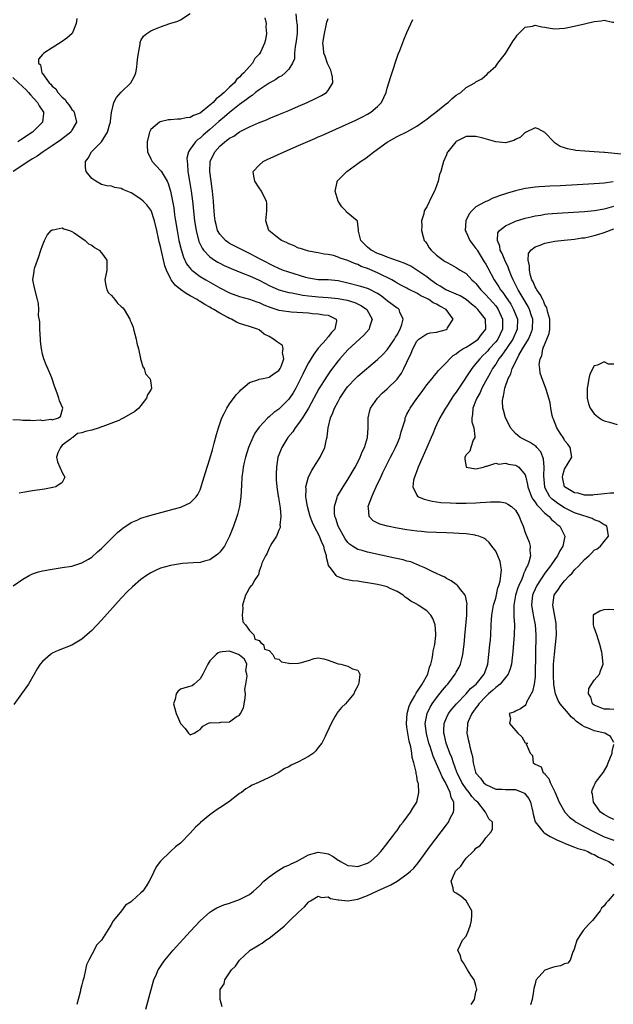
# Model space of a CAD drawing. Units: inches. Extents: x 2634000 to 2637000, y 1482000 to 1485000.
# Drawn here: x 2636268 to 2636389, y 1482398 to 1482598 of the extents above; entities that cross this region are included whole.
import ezdxf

# ---------------------------------------------------------------- set-up
doc = ezdxf.new("R2010")
doc.units = ezdxf.units.IN
doc.header["$MEASUREMENT"] = 0
doc.layers.add('LD26341482_2ft', color=194, linetype='Continuous')

msp = doc.modelspace()

# ---------------------------------------------------------------- linework, layer by layer
at = {"layer": 'LD26341482_2ft'}
for points, elevation in [([(2636267.08, 1482482.92), (2636269, 1482484.28), (2636270.3, 1482485), (2636271, 1482485.36), (2636272.23, 1482485.77), (2636273, 1482485.98), (2636275, 1482486.33), (2636277, 1482486.61), (2636279, 1482486.94), (2636281, 1482487.56), (2636282.35, 1482488.35), (2636283, 1482488.74), (2636284.19, 1482489.81), (2636285, 1482490.5), (2636287, 1482492.52), (2636288.27, 1482493.73), (2636289, 1482494.38), (2636289.35, 1482494.65), (2636291, 1482495.78), (2636292.34, 1482496.34), (2636293, 1482496.64), (2636294.82, 1482497.18), (2636299.55, 1482498.45), (2636301.11, 1482498.89), (2636301.38, 1482499), (2636303, 1482499.77), (2636304.2, 1482501), (2636304.53, 1482501.47), (2636305, 1482502.4), (2636305.17, 1482502.83), (2636305.3, 1482503.3), (2636306.1, 1482505.9), (2636307, 1482508.67), (2636307.49, 1482510.51), (2636307.89, 1482511.89), (2636308.36, 1482513.64), (2636308.74, 1482515), (2636309, 1482515.8), (2636309.41, 1482517), (2636309.87, 1482517.87), (2636310.4, 1482519), (2636311, 1482519.88), (2636312.32, 1482521.68), (2636313, 1482522.38), (2636313.29, 1482522.71), (2636315, 1482524.16), (2636316.73, 1482524.73), (2636317, 1482524.85), (2636317.79, 1482525), (2636319, 1482525.25), (2636320.03, 1482525.97), (2636321, 1482526.6), (2636321.26, 1482527), (2636321.44, 1482527.44), (2636321.97, 1482529), (2636321.75, 1482530.25), (2636321.89, 1482531), (2636321.7, 1482531.7), (2636320.52, 1482532.52), (2636319.89, 1482533), (2636319, 1482533.48), (2636317.99, 1482533.99), (2636317, 1482534.83), (2636316.68, 1482535), (2636315, 1482535.55), (2636313.88, 1482535.88), (2636313, 1482536.16), (2636312.4, 1482536.4), (2636311.41, 1482537), (2636311, 1482537.17), (2636310.61, 1482537.39), (2636309, 1482538.25), (2636307.82, 1482539), (2636307.28, 1482539.28), (2636307, 1482539.46), (2636305.98, 1482539.98), (2636305, 1482540.61), (2636304.74, 1482540.74), (2636304.38, 1482541), (2636303, 1482541.79), (2636302.21, 1482542.21), (2636301.05, 1482543.05), (2636299.94, 1482543.94), (2636299.16, 1482545), (2636299, 1482545.29), (2636298.18, 1482547), (2636297.87, 1482547.87), (2636297, 1482551.75), (2636296.71, 1482552.71), (2636296.58, 1482553.42), (2636296.2, 1482555), (2636295.75, 1482557), (2636295.06, 1482559.06), (2636295, 1482559.15), (2636294.22, 1482560.22), (2636293.44, 1482561), (2636293, 1482561.4), (2636291, 1482562.65), (2636289.34, 1482563.34), (2636289, 1482563.56), (2636287.71, 1482563.71), (2636287, 1482564.04), (2636286.07, 1482564.07), (2636285, 1482564.38), (2636283.81, 1482565), (2636283, 1482565.56), (2636281.9, 1482567), (2636281.75, 1482567.75), (2636281.71, 1482569), (2636282.31, 1482569.69), (2636282.93, 1482571), (2636284.99, 1482573.01), (2636286.21, 1482575), (2636286.68, 1482576.68), (2636286.8, 1482577), (2636286.81, 1482577.19), (2636287.05, 1482578.95), (2636287.51, 1482581), (2636288.01, 1482581.99), (2636289, 1482583.09), (2636290.95, 1482585), (2636291.69, 1482586.31), (2636291.93, 1482587), (2636292.13, 1482588.13), (2636292.26, 1482589), (2636292.27, 1482589.73), (2636292.48, 1482591), (2636292.82, 1482592.82), (2636292.84, 1482593.16), (2636293, 1482593.6), (2636293.55, 1482594.45), (2636294.21, 1482595), (2636295, 1482595.55), (2636295.93, 1482595.93), (2636297, 1482596.34), (2636298.84, 1482597), (2636300.48, 1482597.52), (2636301, 1482597.78), (2636303, 1482599.07)], 8128), ([(2636324.43, 1482599), (2636324.6, 1482597.4), (2636324.67, 1482597), (2636324.7, 1482596.7), (2636324.69, 1482595), (2636324.51, 1482593.49), (2636324.47, 1482593), (2636324.33, 1482592.33), (2636324.19, 1482591), (2636324.15, 1482589.85), (2636323.78, 1482589), (2636323, 1482587.74), (2636322.29, 1482587), (2636321.57, 1482586.43), (2636321, 1482586.16), (2636320.35, 1482585.65), (2636319, 1482584.91), (2636317, 1482583.55), (2636316.28, 1482583), (2636315.59, 1482582.41), (2636315, 1482582.08), (2636314.42, 1482581.58), (2636313, 1482580.55), (2636311, 1482578.97), (2636309.95, 1482578.05), (2636308.84, 1482577.16), (2636307, 1482575.49), (2636305.65, 1482574.35), (2636305, 1482573.73), (2636304.54, 1482573.46), (2636304.05, 1482573), (2636303, 1482571.52), (2636302.65, 1482571), (2636302.33, 1482569.67), (2636302.36, 1482569), (2636302.46, 1482568.46), (2636302.53, 1482567), (2636302.61, 1482566.61), (2636302.84, 1482565), (2636303.17, 1482563), (2636303.43, 1482561), (2636303.87, 1482557), (2636304.2, 1482555), (2636304.78, 1482552.78), (2636305.41, 1482551.41), (2636305.72, 1482551), (2636307, 1482549.65), (2636307.93, 1482549), (2636308.59, 1482548.59), (2636309, 1482548.36), (2636309.91, 1482547.91), (2636311.28, 1482547.28), (2636313.61, 1482546.39), (2636315, 1482545.83), (2636317, 1482544.92), (2636318.25, 1482544.25), (2636319, 1482543.89), (2636319.61, 1482543.61), (2636321.01, 1482543.01), (2636323, 1482542.47), (2636323.62, 1482542.38), (2636325.88, 1482541.88), (2636327, 1482541.74), (2636328.38, 1482541.62), (2636329, 1482541.54), (2636331, 1482541.45), (2636333, 1482541.24), (2636334.85, 1482540.85), (2636336.38, 1482540.38), (2636337.74, 1482539.74), (2636338.85, 1482539), (2636339.96, 1482537), (2636339.42, 1482535.42), (2636339.31, 1482535), (2636338.21, 1482533.79), (2636335, 1482530.8), (2636333.36, 1482529), (2636333, 1482528.58), (2636331.46, 1482526.54), (2636330.65, 1482525.35), (2636329.13, 1482522.87), (2636327.01, 1482518.99), (2636325.76, 1482517), (2636325, 1482515.86), (2636324.31, 1482515), (2636323.81, 1482514.19), (2636322.84, 1482513), (2636321.62, 1482511), (2636321, 1482509.51), (2636320.81, 1482509), (2636320.48, 1482507), (2636320.43, 1482505.57), (2636320.42, 1482505), (2636320.45, 1482504.45), (2636320.57, 1482503), (2636320.88, 1482501.12), (2636320.9, 1482500.9), (2636321, 1482500.35), (2636321.17, 1482499.17), (2636321.27, 1482498.73), (2636321.38, 1482497), (2636321.21, 1482495.21), (2636321.24, 1482495), (2636321.23, 1482494.77), (2636321, 1482494.24), (2636320.68, 1482493.32), (2636320.5, 1482493), (2636319.59, 1482491.59), (2636319.25, 1482491), (2636319.19, 1482490.81), (2636319, 1482490.55), (2636318.57, 1482489.43), (2636318.26, 1482489), (2636317.53, 1482487.53), (2636317.41, 1482487), (2636317, 1482485.87), (2636316.84, 1482485.16), (2636316.7, 1482485), (2636316.13, 1482484.13), (2636315.49, 1482483), (2636315.23, 1482482.77), (2636315, 1482482.51), (2636314.48, 1482481.52), (2636314.25, 1482481), (2636313.6, 1482479), (2636313.69, 1482478.31), (2636313.55, 1482477), (2636313.65, 1482475.65), (2636314.24, 1482475), (2636315, 1482473.83), (2636315.92, 1482473), (2636316.13, 1482472.13), (2636317, 1482471.82), (2636317.33, 1482471.33), (2636317.89, 1482471), (2636318.09, 1482470.09), (2636319, 1482469.81), (2636319.78, 1482469), (2636320.18, 1482468.18), (2636321, 1482468.03), (2636321.53, 1482467.53), (2636323, 1482467.2), (2636323.18, 1482467.18), (2636325, 1482467.2), (2636325.31, 1482467.31), (2636327, 1482467.79), (2636328.15, 1482468.15), (2636329, 1482468.32), (2636330.1, 1482468.1), (2636331, 1482467.86), (2636333, 1482467.07), (2636333.56, 1482467), (2636335, 1482466.63), (2636335.94, 1482466.06), (2636337, 1482465.81), (2636337.46, 1482465), (2636337.23, 1482463.23), (2636337.16, 1482463), (2636337.1, 1482462.9), (2636337, 1482462.64), (2636336.43, 1482461.57), (2636336.21, 1482461), (2636334.51, 1482459), (2636333.73, 1482458.27), (2636333, 1482457.41), (2636332.83, 1482457.17), (2636332.75, 1482457), (2636332.45, 1482456.45), (2636331.63, 1482455), (2636330.8, 1482453.2), (2636330.69, 1482453), (2636330.36, 1482452.36), (2636329.69, 1482451), (2636329, 1482450.11), (2636328.53, 1482449.47), (2636328.03, 1482449), (2636327, 1482448.32), (2636325, 1482447.24), (2636323.48, 1482446.52), (2636323, 1482446.18), (2636322.14, 1482445.86), (2636321, 1482445.04), (2636319, 1482444.01), (2636317, 1482443.08), (2636316.87, 1482443), (2636315.55, 1482442.45), (2636315, 1482442.17), (2636314.27, 1482441.73), (2636313.38, 1482441), (2636313, 1482440.76), (2636310.75, 1482439), (2636309, 1482437.88), (2636308.44, 1482437.56), (2636307.72, 1482437), (2636307, 1482436.47), (2636305.1, 1482434.9), (2636305, 1482434.79), (2636304.07, 1482433.93), (2636303, 1482432.71), (2636301, 1482430.69), (2636300.04, 1482429.96), (2636298.97, 1482429.03), (2636297, 1482427.05), (2636296.1, 1482425.9), (2636295, 1482423.59), (2636294.68, 1482423), (2636294.21, 1482422.21), (2636293.36, 1482421), (2636293, 1482420.61), (2636291.24, 1482419), (2636291.09, 1482418.91), (2636291, 1482418.8), (2636289.86, 1482418.14), (2636289.08, 1482417), (2636287.46, 1482415), (2636287.23, 1482414.77), (2636287, 1482414.26), (2636284.99, 1482411), (2636283.96, 1482410.04), (2636283.47, 1482409), (2636283, 1482408.15), (2636282.41, 1482407), (2636281.95, 1482406.05), (2636281.75, 1482405), (2636281.39, 1482403.39), (2636281.2, 1482402.8), (2636281, 1482401.94), (2636280.78, 1482401.22), (2636280.76, 1482401), (2636280.72, 1482400.72), (2636280.01, 1482397.99)], 8132), ([(2636279.98, 1482598.02), (2636279.87, 1482597), (2636279.02, 1482594.98), (2636277.97, 1482594.03), (2636276.79, 1482593.21), (2636275, 1482592.11), (2636273.28, 1482591), (2636273.12, 1482590.88), (2636273, 1482590.71), (2636272.23, 1482589.77), (2636272.19, 1482589), (2636272.61, 1482588.61), (2636272.87, 1482587), (2636273, 1482586.85), (2636274.37, 1482585), (2636274.73, 1482584.73), (2636275, 1482584.33), (2636275.75, 1482583.75), (2636276.12, 1482583), (2636277, 1482582.06), (2636277.59, 1482581.59), (2636277.94, 1482581), (2636278.43, 1482580.43), (2636279, 1482579.59), (2636279.28, 1482579.28), (2636279.44, 1482579), (2636279.55, 1482578.45), (2636279.91, 1482577), (2636279, 1482575.39), (2636278.76, 1482575), (2636276.67, 1482573.33), (2636275, 1482572.18), (2636273.15, 1482571), (2636271.9, 1482570.1), (2636271, 1482569.58), (2636270.08, 1482569), (2636269, 1482568.24), (2636267.04, 1482567)], 8126), ([(2636318.17, 1482598.17), (2636318.42, 1482597), (2636318.36, 1482596.36), (2636318.47, 1482595), (2636318.27, 1482593.73), (2636318.09, 1482593), (2636317.31, 1482591.31), (2636317.15, 1482591), (2636317, 1482590.81), (2636316.1, 1482589.9), (2636315.65, 1482589), (2636315, 1482588.32), (2636313.9, 1482587), (2636313.39, 1482586.61), (2636313, 1482586.12), (2636312.37, 1482585.63), (2636311.96, 1482585), (2636311, 1482584.13), (2636309.86, 1482583), (2636309, 1482582.25), (2636308.26, 1482581.74), (2636307.63, 1482581), (2636307, 1482580.45), (2636305, 1482578.85), (2636303.68, 1482578.32), (2636303, 1482577.94), (2636302.15, 1482577.85), (2636301, 1482577.63), (2636300.39, 1482577.61), (2636299, 1482577.47), (2636298.56, 1482577.44), (2636296.91, 1482577.09), (2636296.75, 1482577), (2636295, 1482575.48), (2636294.73, 1482575), (2636294.67, 1482574.67), (2636294.27, 1482573), (2636294.26, 1482572.26), (2636294.32, 1482571), (2636295, 1482569.54), (2636295.28, 1482569), (2636297, 1482567.21), (2636297.09, 1482567.09), (2636297.28, 1482566.72), (2636298.29, 1482565), (2636298.54, 1482564.54), (2636299.01, 1482563.01), (2636299.41, 1482561), (2636299.64, 1482559.64), (2636299.83, 1482558.17), (2636300, 1482557), (2636300.32, 1482555), (2636300.72, 1482553), (2636301.16, 1482551.16), (2636301.63, 1482549.63), (2636302.27, 1482548.27), (2636303.14, 1482547.14), (2636303.3, 1482547), (2636305, 1482545.71), (2636306.16, 1482545), (2636309, 1482543.39), (2636311, 1482542.38), (2636313, 1482541.62), (2636315, 1482541.1), (2636316.55, 1482540.55), (2636317, 1482540.43), (2636317.97, 1482539.96), (2636319.39, 1482539.39), (2636320.58, 1482539), (2636321, 1482538.85), (2636323, 1482538.55), (2636323.47, 1482538.53), (2636327, 1482538.28), (2636327.8, 1482538.2), (2636329, 1482538.14), (2636330.09, 1482537.91), (2636331, 1482537.81), (2636332.65, 1482537), (2636332.69, 1482536.69), (2636332.35, 1482535), (2636331.68, 1482534.32), (2636331, 1482533.42), (2636330.77, 1482533.23), (2636330.65, 1482533), (2636329, 1482531.12), (2636328.07, 1482529.93), (2636327, 1482528.18), (2636326.39, 1482527), (2636325.84, 1482525.84), (2636325, 1482524.13), (2636324.41, 1482523), (2636323.9, 1482522.1), (2636323, 1482520.79), (2636321, 1482518.8), (2636319.94, 1482518.06), (2636319, 1482517.18), (2636318.77, 1482517), (2636317, 1482515.12), (2636316.13, 1482513.87), (2636315.7, 1482513), (2636314.85, 1482511), (2636314.23, 1482509), (2636313.97, 1482507.97), (2636313.77, 1482507), (2636313.71, 1482506.29), (2636313.5, 1482505), (2636313.38, 1482503.38), (2636313.27, 1482501), (2636313.01, 1482499), (2636312.6, 1482497.4), (2636312.48, 1482497), (2636311.76, 1482495), (2636310.98, 1482493), (2636309.93, 1482491), (2636309, 1482489.72), (2636308.63, 1482489.37), (2636307, 1482488.17), (2636305.91, 1482487.9), (2636305, 1482487.65), (2636303.6, 1482487.6), (2636301.44, 1482487.44), (2636301, 1482487.39), (2636299, 1482487.06), (2636297, 1482486.49), (2636295.95, 1482486.05), (2636295, 1482485.58), (2636294.12, 1482485), (2636293, 1482484.21), (2636291.27, 1482482.73), (2636290.25, 1482481.75), (2636289, 1482480.45), (2636285, 1482475.97), (2636283, 1482473.84), (2636282.54, 1482473.46), (2636281, 1482472.07), (2636279, 1482470.89), (2636276.18, 1482469.82), (2636275, 1482469.24), (2636274.85, 1482469.15), (2636274.64, 1482469), (2636273, 1482467.57), (2636272.55, 1482467), (2636271.91, 1482466.09), (2636271.33, 1482465), (2636270.14, 1482463), (2636268.77, 1482461), (2636267.17, 1482458.83)], 8130), ([(2636293.99, 1482397), (2636295.06, 1482401), (2636295.49, 1482402.51), (2636295.64, 1482403), (2636296.15, 1482404.15), (2636296.5, 1482405), (2636296.69, 1482405.31), (2636297.49, 1482406.51), (2636297.85, 1482407), (2636299.56, 1482409), (2636303, 1482412.79), (2636304.06, 1482413.94), (2636305.03, 1482414.97), (2636307, 1482416.72), (2636307.41, 1482417), (2636308.41, 1482417.59), (2636309.82, 1482418.18), (2636311, 1482418.57), (2636313, 1482419.27), (2636315, 1482420.31), (2636315.85, 1482421), (2636317, 1482421.98), (2636317.97, 1482423), (2636319, 1482423.86), (2636320.82, 1482425.18), (2636321, 1482425.24), (2636322.09, 1482425.91), (2636323, 1482426.24), (2636323.49, 1482426.51), (2636324.56, 1482427), (2636327, 1482428.32), (2636329, 1482428.91), (2636330.63, 1482428.63), (2636331, 1482428.53), (2636332.03, 1482428.03), (2636333, 1482427.29), (2636333.21, 1482427.21), (2636333.51, 1482427), (2636335, 1482426.2), (2636335.9, 1482426.1), (2636337, 1482426), (2636339, 1482426.66), (2636339.58, 1482427), (2636341, 1482428.26), (2636341.69, 1482429), (2636343, 1482430.67), (2636343.13, 1482430.87), (2636344.08, 1482432.08), (2636344.85, 1482433.15), (2636345, 1482433.3), (2636345.67, 1482434.33), (2636346.25, 1482435), (2636347, 1482435.98), (2636347.74, 1482437), (2636348.17, 1482437.83), (2636348.98, 1482439), (2636349.43, 1482441), (2636349.33, 1482442.67), (2636349.24, 1482443), (2636349.16, 1482443.16), (2636349, 1482444.3), (2636348.86, 1482444.86), (2636348.86, 1482445.14), (2636348.42, 1482447), (2636348.07, 1482448.07), (2636347.98, 1482449), (2636347.76, 1482450.24), (2636347.42, 1482451.42), (2636347.15, 1482453), (2636347, 1482454.26), (2636346.89, 1482455), (2636347.04, 1482457), (2636347.47, 1482458.53), (2636347.67, 1482459), (2636348.58, 1482460.58), (2636348.86, 1482461.14), (2636349, 1482461.32), (2636350.08, 1482463), (2636351.2, 1482465), (2636351.6, 1482466.4), (2636351.85, 1482467), (2636352.14, 1482468.14), (2636352.27, 1482469), (2636352.34, 1482469.66), (2636352.65, 1482471), (2636352.87, 1482472.87), (2636352.87, 1482473), (2636352.85, 1482473.15), (2636352.72, 1482475), (2636352.27, 1482476.27), (2636351.84, 1482477), (2636351, 1482477.87), (2636349.3, 1482479), (2636349.1, 1482479.1), (2636349, 1482479.17), (2636347.78, 1482479.78), (2636347, 1482480.4), (2636346.65, 1482480.65), (2636346.25, 1482481), (2636345, 1482481.77), (2636343.6, 1482482.4), (2636343, 1482482.69), (2636341.92, 1482483), (2636341, 1482483.2), (2636339, 1482483.55), (2636337.72, 1482483.72), (2636337, 1482483.84), (2636335.95, 1482483.95), (2636334.25, 1482484.25), (2636333, 1482484.74), (2636332.83, 1482484.83), (2636332.64, 1482485), (2636331.68, 1482486.32), (2636331.07, 1482487.07), (2636331, 1482487.41), (2636330.66, 1482488.66), (2636330.63, 1482489), (2636330.23, 1482490.23), (2636330.1, 1482491), (2636329.73, 1482491.73), (2636329.23, 1482493), (2636328.16, 1482495), (2636327.8, 1482495.8), (2636327.36, 1482497), (2636326.79, 1482499), (2636326.56, 1482500.56), (2636326.46, 1482501), (2636326.51, 1482502.51), (2636326.46, 1482503), (2636326.98, 1482505.02), (2636327.66, 1482506.34), (2636328.11, 1482507), (2636329.35, 1482509), (2636330.3, 1482511), (2636330.67, 1482512.67), (2636330.82, 1482513.18), (2636331, 1482515), (2636331.47, 1482517), (2636331.98, 1482518.02), (2636332.3, 1482519), (2636333, 1482520.3), (2636333.39, 1482521), (2636334.73, 1482523), (2636335, 1482523.36), (2636336.53, 1482525), (2636337, 1482525.46), (2636341, 1482528.83), (2636342.12, 1482529.88), (2636343, 1482530.83), (2636344.44, 1482533), (2636344.65, 1482533.35), (2636345, 1482533.88), (2636345.59, 1482535), (2636345.97, 1482535.97), (2636346.25, 1482537), (2636345.57, 1482538.43), (2636345.4, 1482539), (2636345.19, 1482539.19), (2636345, 1482539.29), (2636344.02, 1482540.02), (2636343, 1482540.73), (2636341.73, 1482541.73), (2636341, 1482542.22), (2636339.18, 1482543.18), (2636339, 1482543.24), (2636337.65, 1482543.65), (2636335, 1482544.34), (2636333, 1482544.83), (2636331, 1482545), (2636328.97, 1482545.03), (2636327, 1482545.38), (2636326.49, 1482545.51), (2636323, 1482546.54), (2636321.7, 1482547), (2636321, 1482547.28), (2636319.86, 1482547.86), (2636319, 1482548.26), (2636318.53, 1482548.53), (2636317.6, 1482549), (2636317.22, 1482549.22), (2636316.33, 1482549.67), (2636315, 1482550.37), (2636313.66, 1482551), (2636313.24, 1482551.24), (2636311.91, 1482551.91), (2636311, 1482552.4), (2636310.63, 1482552.63), (2636310.14, 1482553), (2636309, 1482554.27), (2636308.57, 1482555), (2636308.24, 1482556.23), (2636308.05, 1482557), (2636307.92, 1482558.08), (2636307.85, 1482559), (2636307.82, 1482559.82), (2636307.72, 1482561), (2636307.52, 1482563), (2636307.47, 1482563.47), (2636307.23, 1482565), (2636306.97, 1482567), (2636307.05, 1482569), (2636308.01, 1482571), (2636309, 1482572.11), (2636310, 1482573), (2636311, 1482573.77), (2636311.83, 1482574.17), (2636313, 1482575.04), (2636315, 1482576.04), (2636316.87, 1482576.87), (2636318.51, 1482577.49), (2636319, 1482577.72), (2636321, 1482578.53), (2636323, 1482579.36), (2636325, 1482580.23), (2636326.72, 1482581), (2636328.28, 1482581.72), (2636329.62, 1482582.38), (2636330.63, 1482583), (2636331, 1482583.4), (2636331.95, 1482585), (2636331.86, 1482586.14), (2636331.69, 1482587), (2636331.52, 1482587.52), (2636331, 1482588.62), (2636330.89, 1482588.89), (2636330.4, 1482590.4), (2636330.12, 1482591), (2636330.06, 1482592.06), (2636329.91, 1482593), (2636330.23, 1482595), (2636330.6, 1482596.6), (2636330.74, 1482597.26), (2636331, 1482598.05)], 8134), ([(2636309.51, 1482397.51), (2636309.1, 1482399), (2636309.09, 1482399.09), (2636309.06, 1482401), (2636309.86, 1482402.14), (2636310.01, 1482403), (2636311, 1482404.41), (2636311.38, 1482405), (2636312.22, 1482405.78), (2636313.01, 1482407), (2636315, 1482408.89), (2636315.15, 1482409), (2636316.32, 1482409.68), (2636317, 1482410.11), (2636317.59, 1482410.41), (2636318.36, 1482411), (2636319, 1482411.41), (2636321, 1482413), (2636322.1, 1482413.9), (2636323, 1482414.81), (2636323.24, 1482415), (2636325, 1482416.74), (2636326.19, 1482417.81), (2636327, 1482418.71), (2636327.15, 1482418.85), (2636327.38, 1482419), (2636329, 1482419.95), (2636329.68, 1482419.68), (2636331, 1482419.8), (2636331.48, 1482419.48), (2636333, 1482419.24), (2636333.18, 1482419.18), (2636335, 1482419.04), (2636337, 1482419.38), (2636339, 1482420.11), (2636341, 1482421.01), (2636343.72, 1482422.28), (2636345, 1482423), (2636347, 1482424.39), (2636347.74, 1482425), (2636348.36, 1482425.64), (2636349.27, 1482426.73), (2636351.8, 1482430.2), (2636355, 1482434.4), (2636355.4, 1482435), (2636355.77, 1482435.77), (2636356.42, 1482437), (2636356.52, 1482437.47), (2636356.5, 1482439), (2636355.96, 1482439.96), (2636355.74, 1482441), (2636354.79, 1482443), (2636354.14, 1482444.14), (2636353.8, 1482445), (2636353, 1482446.84), (2636352.33, 1482448.33), (2636351.7, 1482450.3), (2636351.45, 1482451), (2636350.93, 1482452.93), (2636350.7, 1482455), (2636351.07, 1482457), (2636351.69, 1482458.31), (2636352.12, 1482459), (2636353, 1482460.23), (2636354.23, 1482461.77), (2636355, 1482462.7), (2636355.27, 1482463), (2636356.78, 1482465), (2636357, 1482465.43), (2636357.57, 1482466.43), (2636357.85, 1482467), (2636358.1, 1482468.1), (2636358.36, 1482469), (2636358.52, 1482470.52), (2636358.6, 1482471), (2636358.73, 1482472.73), (2636359.14, 1482477), (2636359.16, 1482478.84), (2636359.19, 1482479.19), (2636358.86, 1482480.86), (2636358.78, 1482481), (2636357.9, 1482482.1), (2636357.26, 1482483), (2636357.13, 1482483.13), (2636357, 1482483.21), (2636355.97, 1482483.97), (2636355, 1482484.43), (2636354.65, 1482484.65), (2636353.86, 1482485), (2636353, 1482485.42), (2636352.26, 1482485.74), (2636351, 1482486.37), (2636350.6, 1482486.6), (2636349.61, 1482487), (2636349.19, 1482487.19), (2636349, 1482487.24), (2636347.76, 1482487.76), (2636347, 1482487.94), (2636346.19, 1482488.19), (2636344.56, 1482488.56), (2636339, 1482489.75), (2636337.92, 1482490.08), (2636337, 1482490.32), (2636335.91, 1482491), (2636335.36, 1482491.36), (2636335, 1482491.71), (2636334.45, 1482492.45), (2636333.03, 1482495), (2636332.57, 1482496.57), (2636332.38, 1482497), (2636332.27, 1482497.73), (2636332.27, 1482499), (2636332.83, 1482500.83), (2636332.86, 1482501), (2636332.9, 1482501.1), (2636334.03, 1482503), (2636335, 1482504.47), (2636336.45, 1482507), (2636337, 1482508.01), (2636337.49, 1482509), (2636337.91, 1482510.09), (2636338.38, 1482511), (2636338.97, 1482513), (2636339.09, 1482515), (2636339.12, 1482517), (2636339.48, 1482518.52), (2636339.62, 1482519), (2636340.98, 1482521), (2636341.99, 1482522.01), (2636343, 1482522.92), (2636345, 1482524.87), (2636345.9, 1482526.1), (2636346.38, 1482527), (2636347, 1482528.31), (2636347.84, 1482530.16), (2636348.18, 1482531), (2636349, 1482532.59), (2636349.39, 1482533), (2636351, 1482534.03), (2636351.73, 1482534.27), (2636353, 1482534.4), (2636355.05, 1482534.95), (2636355.13, 1482535), (2636355.25, 1482535.25), (2636356.38, 1482537), (2636354.98, 1482539), (2636353.67, 1482539.67), (2636353, 1482540.08), (2636352.31, 1482540.31), (2636351.44, 1482541), (2636351, 1482541.25), (2636349.79, 1482541.79), (2636349, 1482542.33), (2636347.6, 1482543), (2636347.18, 1482543.18), (2636347, 1482543.29), (2636345.86, 1482543.86), (2636345, 1482544.32), (2636344.6, 1482544.6), (2636343.91, 1482545), (2636343, 1482545.48), (2636342.11, 1482545.89), (2636341, 1482546.45), (2636339, 1482547.28), (2636337.73, 1482547.73), (2636337, 1482548.12), (2636336.34, 1482548.34), (2636335, 1482548.95), (2636333.43, 1482549.43), (2636333, 1482549.64), (2636332.06, 1482549.94), (2636331, 1482550.15), (2636330.22, 1482550.22), (2636329, 1482550.5), (2636327, 1482550.85), (2636326.89, 1482550.89), (2636326.39, 1482551), (2636325.38, 1482551.38), (2636325, 1482551.46), (2636323.98, 1482551.98), (2636323, 1482552.29), (2636322.56, 1482552.56), (2636321.53, 1482553), (2636321, 1482553.38), (2636318.99, 1482555), (2636318.34, 1482557), (2636318.56, 1482559), (2636318.53, 1482560.53), (2636318.48, 1482561), (2636317.9, 1482562.1), (2636317.48, 1482563), (2636317, 1482563.65), (2636316.11, 1482565), (2636315.94, 1482566.06), (2636315.81, 1482567), (2636317, 1482568.28), (2636317.78, 1482569), (2636318.6, 1482569.4), (2636322.04, 1482571), (2636325, 1482572.24), (2636328.3, 1482573.7), (2636329, 1482574.02), (2636329.7, 1482574.3), (2636331.19, 1482575), (2636336.6, 1482577.4), (2636337.94, 1482578.06), (2636339, 1482578.62), (2636339.64, 1482579), (2636341, 1482580.2), (2636341.81, 1482581), (2636342.75, 1482583), (2636343, 1482583.89), (2636343.72, 1482586.28), (2636345.23, 1482590.77), (2636345.54, 1482591.54), (2636346.33, 1482593.67), (2636347, 1482595.22), (2636348.19, 1482597.81)], 8136), ([(2636360.02, 1482397.98), (2636360.68, 1482399), (2636361, 1482400.45), (2636361.16, 1482401), (2636361, 1482401.82), (2636360.66, 1482403), (2636359.95, 1482403.95), (2636359.25, 1482405), (2636358.45, 1482406.45), (2636358.03, 1482407), (2636357.86, 1482407.86), (2636357.31, 1482409), (2636357.88, 1482410.12), (2636358.28, 1482411), (2636359, 1482411.81), (2636359.47, 1482413), (2636359.88, 1482414.12), (2636360.1, 1482415), (2636360.16, 1482416.16), (2636360.17, 1482417), (2636358.99, 1482419), (2636357.94, 1482419.94), (2636357, 1482420.54), (2636356.71, 1482420.71), (2636356.41, 1482421), (2636356.4, 1482421.6), (2636355.94, 1482423), (2636356.71, 1482424.71), (2636356.87, 1482425), (2636357, 1482425.18), (2636357.94, 1482426.06), (2636358.52, 1482427), (2636359, 1482427.65), (2636360.41, 1482429), (2636360.72, 1482429.28), (2636361, 1482429.7), (2636361.81, 1482430.19), (2636362.47, 1482431), (2636363, 1482431.77), (2636364.09, 1482433), (2636364.35, 1482433.65), (2636364.33, 1482435), (2636363.64, 1482435.64), (2636363, 1482436.84), (2636362.96, 1482436.96), (2636362.96, 1482437), (2636361.4, 1482439), (2636361, 1482439.33), (2636360.19, 1482440.19), (2636359.63, 1482441), (2636359, 1482441.74), (2636358.16, 1482443), (2636357.18, 1482445), (2636357.14, 1482445.14), (2636356.42, 1482447), (2636356.07, 1482448.07), (2636355.68, 1482449), (2636354.94, 1482451), (2636354.58, 1482452.58), (2636354.47, 1482453), (2636354.45, 1482453.55), (2636354.53, 1482455), (2636355, 1482456.16), (2636355.41, 1482457), (2636356.08, 1482457.92), (2636357.03, 1482459), (2636359, 1482461.01), (2636359.92, 1482462.08), (2636361.02, 1482463), (2636362.65, 1482465), (2636363, 1482465.88), (2636363.41, 1482467), (2636363.64, 1482469), (2636363.74, 1482470.26), (2636363.84, 1482471), (2636363.93, 1482471.93), (2636364.01, 1482473), (2636364.06, 1482475), (2636364.12, 1482476.12), (2636364.2, 1482477), (2636364.58, 1482479), (2636365, 1482480.45), (2636365.47, 1482482.53), (2636365.63, 1482483), (2636365.89, 1482483.89), (2636366.17, 1482486.17), (2636366.07, 1482487), (2636365.88, 1482487.88), (2636365.46, 1482489), (2636365, 1482489.94), (2636364.25, 1482491), (2636363.7, 1482491.7), (2636363, 1482492.32), (2636362.59, 1482492.59), (2636361.55, 1482493), (2636361, 1482493.16), (2636360.83, 1482493.17), (2636359, 1482493.44), (2636357.57, 1482493.57), (2636356.42, 1482493.58), (2636355, 1482493.66), (2636353, 1482493.73), (2636351, 1482493.84), (2636349.93, 1482493.93), (2636349, 1482494.03), (2636347, 1482494.31), (2636345, 1482494.64), (2636343.02, 1482495.02), (2636341.46, 1482495.46), (2636340.13, 1482496.13), (2636339.3, 1482497), (2636339.22, 1482498.78), (2636339.15, 1482499), (2636339.19, 1482499.19), (2636339.84, 1482501), (2636340.23, 1482501.77), (2636340.72, 1482503), (2636341.66, 1482505), (2636342.1, 1482505.9), (2636342.61, 1482507), (2636343.62, 1482509), (2636344.11, 1482509.89), (2636344.67, 1482511), (2636345, 1482511.73), (2636345.54, 1482513), (2636345.84, 1482514.16), (2636346.12, 1482515), (2636346.6, 1482516.6), (2636346.66, 1482517), (2636346.75, 1482517.25), (2636347, 1482517.72), (2636347.41, 1482518.59), (2636347.66, 1482519), (2636349, 1482520.92), (2636349.9, 1482522.1), (2636350.54, 1482523), (2636351, 1482523.68), (2636352.11, 1482525), (2636352.5, 1482525.5), (2636353, 1482526.05), (2636353.41, 1482526.59), (2636353.83, 1482527), (2636355, 1482528.22), (2636355.69, 1482529), (2636356.36, 1482529.64), (2636357, 1482529.99), (2636357.5, 1482530.5), (2636358.36, 1482531), (2636359, 1482531.34), (2636359.86, 1482531.86), (2636361, 1482532.62), (2636361.45, 1482533), (2636362.1, 1482533.9), (2636363.01, 1482535), (2636362.94, 1482537), (2636361.41, 1482539), (2636361.19, 1482539.19), (2636361, 1482539.38), (2636360.07, 1482540.07), (2636359, 1482541.04), (2636357.78, 1482541.78), (2636357, 1482542.13), (2636355.09, 1482542.91), (2636354.91, 1482543), (2636353.74, 1482543.74), (2636353, 1482544.15), (2636351.77, 1482545), (2636351, 1482545.59), (2636349, 1482546.98), (2636347.76, 1482547.76), (2636346.41, 1482548.41), (2636343, 1482549.61), (2636342.02, 1482550.02), (2636341, 1482550.38), (2636339.76, 1482551), (2636339, 1482551.66), (2636338.32, 1482552.32), (2636337.6, 1482553), (2636337.14, 1482554.86), (2636337.13, 1482555), (2636337.17, 1482555.17), (2636337, 1482556.31), (2636336.93, 1482556.93), (2636336.88, 1482557), (2636335, 1482558.51), (2636334.75, 1482558.75), (2636334.56, 1482559), (2636333.79, 1482559.79), (2636333.04, 1482561), (2636332.45, 1482563), (2636332.83, 1482564.83), (2636332.82, 1482565), (2636332.88, 1482565.12), (2636333, 1482565.21), (2636334.77, 1482567), (2636337, 1482568.59), (2636337.55, 1482569), (2636338.41, 1482569.59), (2636339.56, 1482570.44), (2636340.28, 1482571), (2636343, 1482572.95), (2636345, 1482574.06), (2636347, 1482575.04), (2636349, 1482576.19), (2636350.18, 1482577), (2636350.64, 1482577.36), (2636351, 1482577.62), (2636351.76, 1482578.24), (2636352.84, 1482579), (2636355, 1482580.76), (2636355.33, 1482581), (2636356.18, 1482581.82), (2636357, 1482582.45), (2636357.91, 1482583), (2636359, 1482584.01), (2636360.78, 1482585), (2636360.9, 1482585.1), (2636361, 1482585.21), (2636362.21, 1482585.79), (2636363.24, 1482586.76), (2636363.46, 1482587), (2636365, 1482588.37), (2636365.45, 1482589), (2636367, 1482590.93), (2636368.52, 1482593.48), (2636369, 1482594.13), (2636369.35, 1482594.65), (2636369.69, 1482595), (2636371, 1482596.25), (2636372.49, 1482596.49), (2636373, 1482596.65), (2636374.34, 1482596.34), (2636375, 1482596.27), (2636376.07, 1482596.07), (2636377, 1482595.94), (2636377.97, 1482595.97), (2636379, 1482596.04), (2636380.31, 1482596.31), (2636383, 1482596.95), (2636385, 1482597.39), (2636386.44, 1482597.56), (2636387, 1482597.67), (2636388.7, 1482597.3), (2636389, 1482597.3)], 8138), ([(2636267, 1482586.05), (2636269, 1482584.14), (2636269.61, 1482583.61), (2636270.18, 1482583), (2636270.56, 1482582.56), (2636272.02, 1482581), (2636272.33, 1482580.33), (2636273.22, 1482579), (2636273.23, 1482578.77), (2636273.01, 1482577), (2636270.98, 1482575), (2636268.6, 1482573.4), (2636267.98, 1482573)], 8124), ([(2636390.49, 1482570.49), (2636387.16, 1482570.84), (2636387, 1482570.84), (2636385.02, 1482570.98), (2636383.09, 1482571.09), (2636381.25, 1482571.25), (2636381, 1482571.31), (2636379.56, 1482571.56), (2636379, 1482571.78), (2636378.09, 1482572.09), (2636376.9, 1482572.9), (2636376.79, 1482573), (2636375, 1482574.89), (2636373.65, 1482575.65), (2636373, 1482575.84), (2636371.08, 1482574.92), (2636371, 1482574.9), (2636370.02, 1482573.98), (2636369, 1482573.45), (2636368.71, 1482573.29), (2636367, 1482572.8), (2636365, 1482573.01), (2636362.18, 1482573.83), (2636361, 1482574.11), (2636359.88, 1482574.12), (2636359, 1482574.06), (2636357, 1482573.05), (2636356.94, 1482573), (2636355.28, 1482571), (2636355.18, 1482570.82), (2636355, 1482570.36), (2636354.39, 1482569), (2636354.24, 1482568.24), (2636353.86, 1482567), (2636353.62, 1482566.38), (2636353.32, 1482565), (2636353, 1482564.07), (2636352.56, 1482563), (2636352.02, 1482561.98), (2636351, 1482559.81), (2636350.49, 1482559), (2636350.39, 1482558.39), (2636349.92, 1482557), (2636350, 1482555.99), (2636349.92, 1482555), (2636350.27, 1482553.73), (2636350.51, 1482553), (2636350.74, 1482552.74), (2636351, 1482552.36), (2636351.52, 1482551.52), (2636351.9, 1482551), (2636353, 1482550), (2636354.36, 1482549), (2636354.76, 1482548.76), (2636355, 1482548.58), (2636356.04, 1482548.04), (2636357, 1482547.5), (2636357.76, 1482547), (2636359, 1482546.27), (2636360.19, 1482545), (2636360.63, 1482544.63), (2636361, 1482544.26), (2636361.98, 1482543), (2636363, 1482541.98), (2636364.42, 1482540.42), (2636365, 1482539.75), (2636365.33, 1482539.33), (2636365.53, 1482539), (2636366.38, 1482537), (2636366.4, 1482535), (2636365.44, 1482533), (2636365, 1482532.44), (2636363.69, 1482531), (2636363.38, 1482530.62), (2636363, 1482530.21), (2636362.37, 1482529.63), (2636361.76, 1482529), (2636361, 1482528.01), (2636360.16, 1482527), (2636357.49, 1482523), (2636357, 1482522.23), (2636356.47, 1482521.53), (2636356.12, 1482521), (2636355, 1482519.24), (2636354.82, 1482519), (2636354.16, 1482517.84), (2636353.64, 1482517), (2636353, 1482515.58), (2636352.71, 1482515), (2636352.24, 1482513.76), (2636351.89, 1482513), (2636351.04, 1482511), (2636349.27, 1482507), (2636349.21, 1482506.79), (2636349, 1482506.27), (2636348.68, 1482505.32), (2636348.53, 1482505), (2636348.35, 1482504.35), (2636348.19, 1482503), (2636349, 1482501.34), (2636349.13, 1482501.13), (2636349.33, 1482501), (2636350.48, 1482500.48), (2636351, 1482500.37), (2636352.08, 1482500.08), (2636353.84, 1482499.84), (2636355.73, 1482499.73), (2636357, 1482499.71), (2636359, 1482499.72), (2636361, 1482499.78), (2636361.84, 1482499.84), (2636363, 1482499.89), (2636363.97, 1482499.97), (2636365, 1482499.98), (2636365.94, 1482499.94), (2636367, 1482499.75), (2636367.49, 1482499.49), (2636368.18, 1482499), (2636369, 1482498.26), (2636369.76, 1482497), (2636370.09, 1482496.09), (2636370.55, 1482495), (2636371, 1482493.73), (2636371.8, 1482491.8), (2636372.03, 1482491), (2636371.92, 1482490.08), (2636372.04, 1482489), (2636371.75, 1482487.75), (2636371.46, 1482487), (2636371.29, 1482486.71), (2636371, 1482486.01), (2636370.67, 1482485.33), (2636370.58, 1482485), (2636370.3, 1482484.3), (2636369.69, 1482483), (2636369.5, 1482482.5), (2636369.04, 1482481), (2636368.72, 1482479), (2636368.72, 1482477.28), (2636368.7, 1482477), (2636368.69, 1482476.69), (2636368.8, 1482475), (2636368.78, 1482473), (2636368.48, 1482469.52), (2636368.33, 1482468.33), (2636368.2, 1482467), (2636367.95, 1482466.05), (2636367.53, 1482465), (2636365.89, 1482463), (2636365, 1482462.28), (2636364.34, 1482461.66), (2636363.57, 1482461), (2636363, 1482460.47), (2636361.59, 1482459), (2636361.38, 1482458.62), (2636361, 1482458.15), (2636360.52, 1482457.48), (2636360.14, 1482457), (2636359.4, 1482455.4), (2636359.26, 1482455), (2636359.3, 1482454.7), (2636359.14, 1482453), (2636359.47, 1482451.47), (2636359.61, 1482451), (2636359.73, 1482450.27), (2636360.07, 1482449), (2636360.31, 1482448.31), (2636360.43, 1482447), (2636360.91, 1482445.09), (2636361, 1482444.91), (2636361.9, 1482443.9), (2636362.51, 1482443), (2636363, 1482442.6), (2636365, 1482441.7), (2636366.33, 1482441.67), (2636367, 1482441.59), (2636368.41, 1482441.59), (2636369, 1482441.57), (2636370.48, 1482441), (2636370.83, 1482440.83), (2636371, 1482440.66), (2636371.75, 1482439.75), (2636372.05, 1482439), (2636372.52, 1482437), (2636372.58, 1482436.58), (2636373.04, 1482435.04), (2636374.64, 1482433), (2636374.81, 1482432.81), (2636376.04, 1482432.04), (2636377.39, 1482431.39), (2636378.35, 1482431), (2636379, 1482430.7), (2636379.46, 1482430.54), (2636381, 1482429.93), (2636381.65, 1482429.65), (2636383, 1482429.27), (2636383.73, 1482429), (2636384.55, 1482428.55), (2636385, 1482428.4), (2636385.86, 1482427.86), (2636387.27, 1482427.27), (2636388, 1482427), (2636389, 1482426.25)], 8140), ([(2636388.88, 1482564.88), (2636387, 1482564.63), (2636385, 1482564.49), (2636378.1, 1482564.1), (2636375.99, 1482563.99), (2636375, 1482563.95), (2636373.85, 1482563.85), (2636373, 1482563.82), (2636371.61, 1482563.61), (2636371, 1482563.56), (2636369, 1482563.06), (2636367.4, 1482562.6), (2636367, 1482562.45), (2636365.88, 1482562.12), (2636365, 1482561.75), (2636364.41, 1482561.59), (2636363.24, 1482561), (2636363, 1482560.91), (2636362.75, 1482560.75), (2636361, 1482559.81), (2636360.17, 1482559), (2636359.63, 1482558.37), (2636358.97, 1482557), (2636358.97, 1482556.97), (2636358.81, 1482555), (2636359, 1482554.65), (2636359.73, 1482553), (2636361, 1482551.39), (2636361.15, 1482551.15), (2636361.23, 1482551), (2636362.69, 1482548.69), (2636363, 1482548.17), (2636363.42, 1482547.42), (2636364.7, 1482545), (2636365.62, 1482543.62), (2636365.97, 1482543), (2636366.44, 1482542.44), (2636367, 1482541.66), (2636368.06, 1482540.06), (2636368.64, 1482539), (2636369.4, 1482537), (2636369.39, 1482535), (2636368.5, 1482533), (2636367.31, 1482531.31), (2636366.26, 1482529.74), (2636365.65, 1482529), (2636365, 1482527.93), (2636364.37, 1482527), (2636363.9, 1482526.1), (2636363.25, 1482525), (2636363, 1482524.49), (2636362.2, 1482523), (2636361.84, 1482522.16), (2636361.18, 1482521), (2636361, 1482520.52), (2636360.37, 1482519), (2636360.33, 1482517.67), (2636360.15, 1482517), (2636360.17, 1482516.17), (2636360.54, 1482515), (2636360.77, 1482513.23), (2636360.74, 1482513), (2636360.45, 1482512.45), (2636359.97, 1482511), (2636359.76, 1482510.24), (2636359, 1482509.52), (2636358.76, 1482509), (2636358.71, 1482508.71), (2636359, 1482507), (2636361, 1482506.69), (2636362.5, 1482507), (2636363, 1482507.19), (2636363.18, 1482507.18), (2636365, 1482507.78), (2636365.61, 1482507.61), (2636367, 1482507.78), (2636367.58, 1482507.58), (2636369, 1482507.43), (2636369.28, 1482507.28), (2636369.7, 1482507), (2636371, 1482505.44), (2636371.14, 1482505), (2636371.49, 1482503.49), (2636371.54, 1482503), (2636372.29, 1482501), (2636372.52, 1482500.52), (2636373, 1482499.93), (2636373.36, 1482499.36), (2636373.72, 1482499), (2636375, 1482497.66), (2636375.86, 1482497), (2636376.36, 1482496.36), (2636377, 1482495.87), (2636377.44, 1482495.44), (2636378.03, 1482495), (2636379.05, 1482493), (2636378.65, 1482491), (2636378, 1482490), (2636377.53, 1482489), (2636377, 1482488.28), (2636376.12, 1482487), (2636375.63, 1482486.37), (2636375, 1482485.51), (2636373.36, 1482483), (2636373, 1482482.26), (2636372.62, 1482481.38), (2636372.48, 1482481), (2636372.4, 1482480.4), (2636372.26, 1482479), (2636372.55, 1482477.45), (2636372.65, 1482476.65), (2636373.04, 1482475), (2636373.18, 1482473), (2636373.06, 1482469), (2636373.04, 1482465), (2636373, 1482464.46), (2636372.84, 1482463), (2636372.49, 1482461.51), (2636371.29, 1482459.29), (2636371.17, 1482459), (2636371.15, 1482458.85), (2636371, 1482458.66), (2636370.01, 1482457.99), (2636369, 1482457.5), (2636368.68, 1482457.32), (2636367.72, 1482457), (2636367.99, 1482455.99), (2636367.79, 1482455), (2636369.51, 1482453), (2636370.28, 1482452.28), (2636371, 1482451.08), (2636371.47, 1482451), (2636371.16, 1482450.84), (2636371.98, 1482449), (2636372.48, 1482448.48), (2636372.61, 1482447), (2636373, 1482446.74), (2636374.22, 1482446.22), (2636374.66, 1482445), (2636374.88, 1482444.88), (2636375, 1482444.69), (2636375.81, 1482443.81), (2636376.07, 1482443), (2636377, 1482441.13), (2636377.86, 1482439), (2636379.04, 1482437), (2636379.99, 1482435.99), (2636381, 1482435.25), (2636381.13, 1482435.13), (2636381.31, 1482435), (2636383, 1482434.05), (2636384.99, 1482432.99), (2636386.32, 1482432.32), (2636387, 1482432.01), (2636389, 1482431.3)], 8142), ([(2636389, 1482451.13), (2636388.34, 1482452.34), (2636387.18, 1482453), (2636385, 1482453.53), (2636384.08, 1482453.92), (2636383, 1482454.33), (2636382.57, 1482454.57), (2636381.42, 1482455.42), (2636381, 1482455.82), (2636380.35, 1482456.35), (2636379.75, 1482457), (2636378.1, 1482459), (2636377.67, 1482459.67), (2636377.15, 1482461), (2636377, 1482461.71), (2636376.8, 1482463), (2636376.72, 1482464.72), (2636376.76, 1482467), (2636376.91, 1482469.09), (2636377.13, 1482471), (2636377.32, 1482473), (2636377.31, 1482475), (2636377.29, 1482475.29), (2636376.57, 1482479), (2636376.86, 1482481), (2636377, 1482481.25), (2636377.74, 1482482.26), (2636378.22, 1482483), (2636379, 1482483.94), (2636379.99, 1482485), (2636380.5, 1482485.5), (2636381, 1482486.15), (2636381.86, 1482487), (2636383, 1482488.26), (2636383.88, 1482489), (2636384.48, 1482489.52), (2636385, 1482490.13), (2636385.59, 1482490.41), (2636386.29, 1482491), (2636387, 1482491.9), (2636387.91, 1482493), (2636387.68, 1482494.32), (2636387.53, 1482495), (2636387.23, 1482495.23), (2636387, 1482495.33), (2636385.99, 1482495.99), (2636385, 1482496.28), (2636384.57, 1482496.57), (2636383.35, 1482497), (2636382.89, 1482497.11), (2636381, 1482497.76), (2636379, 1482498.72), (2636377.63, 1482499.63), (2636377, 1482500.08), (2636376.49, 1482500.49), (2636376.02, 1482501), (2636375, 1482502.88), (2636374.95, 1482503), (2636374.75, 1482505.25), (2636374.81, 1482507), (2636374.7, 1482508.7), (2636374.57, 1482509), (2636374.14, 1482510.14), (2636373.36, 1482511), (2636373.2, 1482511.2), (2636373, 1482511.36), (2636372, 1482512), (2636370.65, 1482512.65), (2636369.98, 1482513), (2636369, 1482513.81), (2636368.03, 1482515), (2636367.7, 1482515.7), (2636366.98, 1482517), (2636366.56, 1482518.56), (2636366.45, 1482519), (2636366.38, 1482520.38), (2636366.46, 1482521), (2636366.61, 1482521.39), (2636366.85, 1482523), (2636367.54, 1482525), (2636368.05, 1482525.95), (2636368.37, 1482527), (2636369.33, 1482529), (2636369.69, 1482529.69), (2636370.46, 1482531), (2636371.66, 1482533), (2636372.08, 1482533.92), (2636372.49, 1482535), (2636372.54, 1482537), (2636372.28, 1482537.72), (2636371.86, 1482539), (2636371.58, 1482539.58), (2636369.56, 1482543), (2636369.39, 1482543.39), (2636368.72, 1482544.72), (2636368.56, 1482545), (2636368.23, 1482545.77), (2636367.74, 1482547), (2636367.55, 1482547.55), (2636366.84, 1482549), (2636366.32, 1482550.32), (2636365.94, 1482551), (2636365.85, 1482551.85), (2636365.34, 1482553), (2636365.46, 1482554.54), (2636365.75, 1482555), (2636367, 1482555.98), (2636368.77, 1482556.77), (2636369, 1482556.89), (2636371, 1482557.52), (2636372.19, 1482557.81), (2636373, 1482557.99), (2636374.16, 1482558.16), (2636375, 1482558.31), (2636375.62, 1482558.38), (2636377.46, 1482558.54), (2636383, 1482558.89), (2636385.09, 1482559.09), (2636387, 1482559.42), (2636387.55, 1482559.55), (2636389, 1482559.96)], 8144), ([(2636267, 1482516.64), (2636268.58, 1482516.58), (2636269, 1482516.54), (2636270.55, 1482516.55), (2636271, 1482516.5), (2636272.57, 1482516.57), (2636273, 1482516.5), (2636274.71, 1482516.71), (2636275, 1482516.63), (2636276.23, 1482517), (2636276.7, 1482517.3), (2636277.12, 1482519), (2636276.45, 1482520.45), (2636276.36, 1482521), (2636275.99, 1482522.01), (2636275.42, 1482523.42), (2636274.89, 1482525.11), (2636274.13, 1482527), (2636273.75, 1482527.75), (2636273.29, 1482529), (2636273, 1482529.94), (2636272.78, 1482531), (2636272.59, 1482532.59), (2636272.6, 1482533), (2636272.48, 1482535), (2636272.46, 1482536.46), (2636272.21, 1482537.79), (2636272.25, 1482539), (2636272.2, 1482540.2), (2636272.01, 1482541), (2636271.38, 1482543.38), (2636271.08, 1482545), (2636271.31, 1482546.69), (2636271.32, 1482547), (2636271.48, 1482547.48), (2636272.03, 1482549), (2636272.25, 1482549.75), (2636272.7, 1482551), (2636273, 1482551.95), (2636273.44, 1482553), (2636273.94, 1482554.06), (2636274.78, 1482555), (2636275, 1482555.18), (2636275.17, 1482555.17), (2636277, 1482555.56), (2636277.36, 1482555.36), (2636278.52, 1482555), (2636279, 1482554.82), (2636279.45, 1482554.55), (2636281, 1482553.49), (2636281.66, 1482553), (2636282.32, 1482552.32), (2636283, 1482552.03), (2636283.55, 1482551.55), (2636284.5, 1482551), (2636285, 1482550.5), (2636286.04, 1482549), (2636286.06, 1482548.06), (2636286.1, 1482547), (2636285.7, 1482545), (2636285.84, 1482543.84), (2636286.07, 1482543), (2636286.38, 1482542.38), (2636287, 1482541.8), (2636287.69, 1482541), (2636288.25, 1482540.25), (2636289, 1482539.57), (2636289.31, 1482539.31), (2636289.56, 1482539), (2636290.72, 1482537), (2636290.79, 1482536.79), (2636291, 1482536.34), (2636291.39, 1482535.39), (2636291.48, 1482535), (2636292.02, 1482533), (2636292.17, 1482532.17), (2636292.47, 1482531), (2636292.93, 1482529.07), (2636292.94, 1482528.94), (2636293, 1482528.78), (2636293.37, 1482527.37), (2636293.63, 1482527), (2636293.92, 1482525.92), (2636294.83, 1482525), (2636294.85, 1482524.85), (2636295, 1482524.1), (2636295.15, 1482523), (2636295, 1482522.69), (2636294.3, 1482521.7), (2636294.1, 1482521), (2636293, 1482519.52), (2636292.56, 1482519), (2636291.73, 1482518.27), (2636289.55, 1482517), (2636289, 1482516.71), (2636288.49, 1482516.49), (2636285.24, 1482515.24), (2636285, 1482515.18), (2636284.52, 1482515), (2636283, 1482514.48), (2636281.77, 1482514.23), (2636281, 1482513.95), (2636280.14, 1482513.86), (2636279.17, 1482513), (2636279, 1482512.94), (2636278.67, 1482512.67), (2636277, 1482511.45), (2636276.64, 1482511), (2636276.1, 1482509.9), (2636275.87, 1482509), (2636276.08, 1482508.08), (2636276.53, 1482507), (2636277, 1482505.92), (2636277.54, 1482505), (2636277, 1482503.91), (2636275.7, 1482503), (2636275.14, 1482502.86), (2636273.45, 1482502.55), (2636271, 1482502.18), (2636269, 1482501.87), (2636268.28, 1482501.72)], 8126), ([(2636389, 1482501.73), (2636388.3, 1482501.7), (2636387, 1482501.57), (2636386.5, 1482501.5), (2636385, 1482501.36), (2636384.7, 1482501.3), (2636383, 1482501.35), (2636381.72, 1482501.72), (2636381, 1482501.78), (2636378.98, 1482503), (2636378.63, 1482504.63), (2636378.56, 1482505), (2636378.63, 1482505.37), (2636379, 1482506.61), (2636380.49, 1482509), (2636380.12, 1482511), (2636379.64, 1482511.64), (2636379, 1482512.44), (2636378.81, 1482512.81), (2636378.09, 1482513.91), (2636377.43, 1482515), (2636376.75, 1482516.75), (2636376.63, 1482517), (2636376.5, 1482517.5), (2636376.22, 1482519), (2636376.06, 1482520.06), (2636375.8, 1482521), (2636375.23, 1482522.77), (2636375.13, 1482523.13), (2636374.55, 1482524.55), (2636374.05, 1482526.05), (2636373.97, 1482527), (2636373.86, 1482527.86), (2636374.06, 1482529), (2636374.39, 1482529.61), (2636374.59, 1482531), (2636375.86, 1482534.14), (2636376, 1482535), (2636376.02, 1482537), (2636375.59, 1482538.41), (2636375.47, 1482539), (2636375.38, 1482539.38), (2636375, 1482539.95), (2636374.72, 1482540.72), (2636374.54, 1482541), (2636374.06, 1482542.06), (2636373.34, 1482543), (2636373.23, 1482543.23), (2636373, 1482543.6), (2636372.58, 1482544.58), (2636372.37, 1482545), (2636372.09, 1482545.91), (2636371.84, 1482547), (2636371.87, 1482547.87), (2636371.57, 1482549), (2636371.67, 1482550.33), (2636372.12, 1482551), (2636373, 1482551.71), (2636374.05, 1482552.05), (2636375, 1482552.46), (2636377, 1482552.84), (2636378.92, 1482553.08), (2636381, 1482553.29), (2636382.5, 1482553.5), (2636383, 1482553.55), (2636384.18, 1482553.82), (2636385, 1482553.97), (2636385.77, 1482554.23), (2636387, 1482554.58), (2636389, 1482555.33)], 8146), ([(2636389, 1482527.87), (2636387.89, 1482527.89), (2636387, 1482528.38), (2636385.67, 1482527.67), (2636385, 1482527.58), (2636384.1, 1482525.9), (2636383.92, 1482525), (2636383.71, 1482523.71), (2636383.54, 1482523), (2636383.56, 1482522.44), (2636383.56, 1482521), (2636383.83, 1482519.83), (2636384.17, 1482519), (2636385, 1482517.8), (2636386.01, 1482517), (2636386.61, 1482516.61), (2636387, 1482516.41), (2636388.11, 1482516.11), (2636389.65, 1482515.65)], 8148), ([(2636389, 1482457.85), (2636388.11, 1482457.89), (2636387, 1482457.9), (2636385, 1482458.68), (2636384.63, 1482459), (2636384.34, 1482460.34), (2636383.85, 1482461), (2636383.89, 1482462.11), (2636385, 1482463.81), (2636386.1, 1482465), (2636386.31, 1482465.69), (2636386.82, 1482467), (2636386.63, 1482469), (2636386.52, 1482469.48), (2636386.15, 1482471), (2636385.89, 1482471.89), (2636385.52, 1482473), (2636385, 1482474.5), (2636384.88, 1482475), (2636384.87, 1482477), (2636385, 1482477.19), (2636386.14, 1482477.86), (2636387, 1482478.12), (2636387.81, 1482478.19), (2636389, 1482478.12)], 8146), ([(2636389, 1482435.48), (2636387.99, 1482435.99), (2636387, 1482436.51), (2636386.31, 1482437), (2636384.85, 1482439), (2636384.64, 1482440.64), (2636384.52, 1482441), (2636384.56, 1482441.44), (2636385, 1482442.38), (2636385.18, 1482442.82), (2636385.28, 1482443), (2636386.88, 1482445.12), (2636387.6, 1482446.4), (2636387.85, 1482447), (2636388.65, 1482449), (2636388.66, 1482449.34), (2636389, 1482450.7)], 8144), ([(2636389, 1482420.37), (2636387.86, 1482419), (2636387.42, 1482418.58), (2636387, 1482417.98), (2636386.49, 1482417.51), (2636386.24, 1482417), (2636384.65, 1482415), (2636383.81, 1482414.19), (2636382.75, 1482413), (2636382.37, 1482412.37), (2636381.46, 1482411), (2636381, 1482409.42), (2636380.85, 1482409), (2636380.69, 1482408.69), (2636380.14, 1482407), (2636379.62, 1482406.38), (2636379, 1482406.2), (2636378.16, 1482405.84), (2636377, 1482405.6), (2636376.52, 1482405.48), (2636375, 1482404.96), (2636373.24, 1482403), (2636373.14, 1482402.86), (2636373, 1482402.17), (2636372.77, 1482401.23), (2636372.7, 1482400.7), (2636372.38, 1482399), (2636372.09, 1482397.91)], 8140)]:
    msp.add_lwpolyline(points, dxfattribs=dict(at, elevation=elevation))
at = {"layer": 'LD26341482_2ft', "elevation": 8132}
msp.add_lwpolyline([(2636314.12, 1482460.12), (2636314.23, 1482461), (2636314.1, 1482461.9), (2636314.31, 1482463), (2636314.58, 1482464.58), (2636314.46, 1482465), (2636314.29, 1482465.71), (2636314.48, 1482467), (2636314.02, 1482468.02), (2636313, 1482468.83), (2636312.92, 1482468.92), (2636312.78, 1482469), (2636311, 1482469.64), (2636309.53, 1482469.53), (2636309, 1482469.47), (2636308.69, 1482469.31), (2636308.28, 1482469), (2636307, 1482467.72), (2636306.6, 1482467), (2636305.57, 1482465), (2636305, 1482464.06), (2636303.78, 1482463), (2636303.37, 1482462.63), (2636302.37, 1482462.37), (2636301, 1482461.93), (2636300.49, 1482461.51), (2636300.12, 1482461), (2636299.92, 1482459.92), (2636299.6, 1482459), (2636299.78, 1482458.23), (2636300.15, 1482457), (2636300.39, 1482456.39), (2636301, 1482454.97), (2636301.96, 1482453.96), (2636302.62, 1482453), (2636302.82, 1482452.82), (2636303, 1482452.7), (2636303.81, 1482453), (2636304.52, 1482453.48), (2636305, 1482453.75), (2636305.53, 1482454.47), (2636306.6, 1482455), (2636307, 1482455.16), (2636307.11, 1482455.11), (2636309, 1482455.2), (2636309.23, 1482455.23), (2636311, 1482455.36), (2636312.35, 1482456.35), (2636313, 1482456.7), (2636313.18, 1482457), (2636313.83, 1482458.17)], close=True, dxfattribs=at)

doc.saveas('drawing.dxf')
